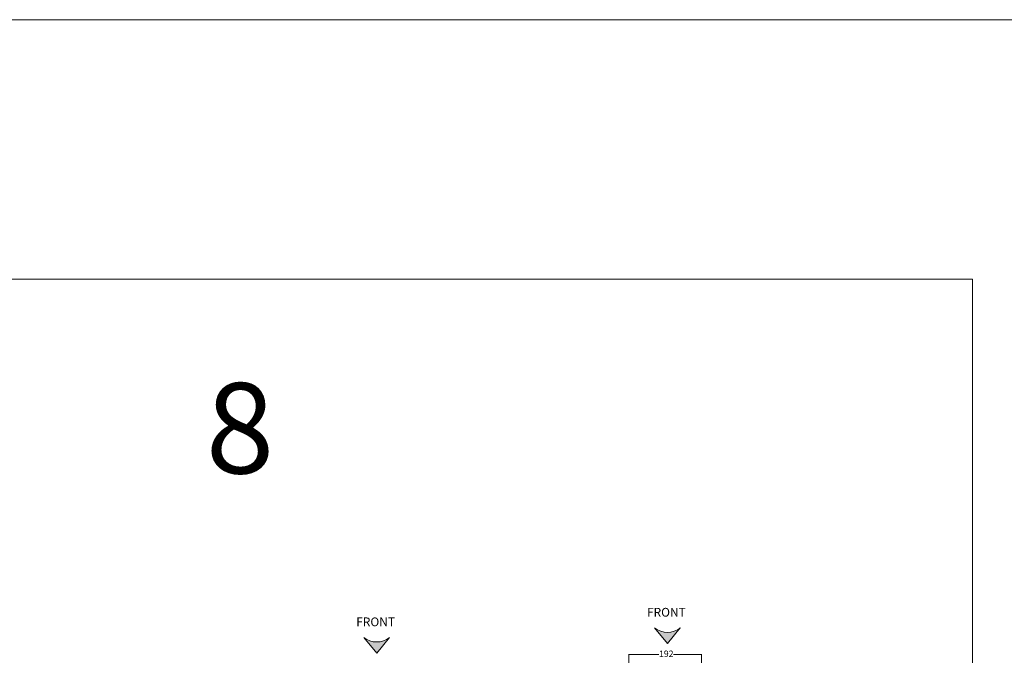
# Model space of a CAD drawing. Units: millimetres. Extents: x 5538 to 52368, y 2765 to 32197.
# Drawn here: x 16589 to 19202, y 20699 to 22386 of the extents above; entities that cross this region are included whole.
import ezdxf

# ---------------------------------------------------------------- set-up
doc = ezdxf.new("R2010")
doc.units = ezdxf.units.MM
doc.header["$LTSCALE"] = 0.1
doc.header["$PDMODE"] = 3
doc.layers.get('0').update_dxf_attribs({"lineweight": 0})
doc.layers.get('Defpoints').update_dxf_attribs({"lineweight": 5})
doc.layers.add('1- FORMATO', color=7, linetype='Continuous', lineweight=5)
doc.layers.add('3 - COTAS', color=1, linetype='Continuous', lineweight=5)
doc.styles.get("Standard").update_dxf_attribs({"font": 'arial.ttf'})
doc.dimstyles.new('ISO-25', dxfattribs={"dimtxt": 17, "dimasz": 1.5, "dimexe": 1.25, "dimexo": 0.625, "dimgap": 1.5, "dimtad": 0, "dimdec": 0, "dimtxsty": 'Standard', "dimblk": 'cotas', "dimcen": 2.5, "dimclrd": 256, "dimclre": 256, "dimclrt": 256, "dimadec": 0, "dimazin": 0, "dimtfac": 1, "dimtdec": 0, "dimtmove": 0, "dimatfit": 3, "dimfxl": 1, "dimlwd": 9, "dimlwe": 9, "dimarcsym": 0})

# ---------------------------------------------------------------- blocks, each defined once
blk = doc.blocks.new('cotas')
at = {"color": 0}
for p, q in [((0, 0), (-1.5, 0)), ((0, -0.9), (0, 0.9))]:
    blk.add_line(p, q, dxfattribs=at)
blk.add_circle((0, 0), 0.152, dxfattribs=at)
blk = doc.blocks.new('*D379')
at = {"layer": '3 - COTAS', "lineweight": 9, "transparency": 16777216}
for p, q in [((18205.8, 20620.8), (18205.8, 20702.2)), ((18207.3, 20701), (18285.3, 20701)), ((18396.6, 20701), (18324, 20701)), ((18398.1, 20620.8), (18398.1, 20702.2))]:
    blk.add_line(p, q, dxfattribs=at)
at = {"layer": 'Defpoints', "color": 0, "lineweight": 5, "transparency": 16777216}
for p in [(18205.8, 20701), (18205.8, 20620.2, 14.1), (18398.1, 20620.2, 6.5)]:
    blk.add_point(p, dxfattribs=at)
at = {"layer": '3 - COTAS', "lineweight": 9, "transparency": 16777216, "xscale": 1.5, "yscale": 1.5, "zscale": 1.5, "rotation": 180}
blk.add_blockref('cotas', (18205.8, 20701), dxfattribs=at)
at = {"layer": '3 - COTAS', "lineweight": 9, "transparency": 16777216, "xscale": 1.5, "yscale": 1.5, "zscale": 1.5}
blk.add_blockref('cotas', (18398.1, 20701), dxfattribs=at)
at = {"layer": '3 - COTAS', "lineweight": 0, "transparency": 16777216, "insert": (18304.7, 20701), "char_height": 17, "attachment_point": 5}
blk.add_mtext('192', dxfattribs=at)
blk = doc.blocks.new('flecun')
at = {"layer": '3 - COTAS'}
blk.add_hatch(color=256, dxfattribs=at).paths.add_polyline_path([(0, 68.3, -0.349217), (0, 0), (41.5, 34.2)])
for p in [(0, 68.3), (0, 0)]:
    blk.add_line(p, (41.5, 34.2), dxfattribs=at)
blk.add_arc((-43, 34.2), 54.9, 321.4998, 38.5002, dxfattribs=at)

msp = doc.modelspace()

# ---------------------------------------------------------------- linework, layer by layer
msp.add_line((5538.19, 22386.07), (52368.5, 22386.07))
at = {"layer": '1- FORMATO'}
msp.add_lwpolyline([(14752.86, 21696.99), (19117.22, 21696.99), (19117.22, 18156.17), (14752.86, 18156.17)], close=True, dxfattribs=at)

# ---------------------------------------------------------------- block references
at = {"rotation": 270}
for p in [(18273.73, 20771.81), (17502.3, 20746.38)]:
    msp.add_blockref('flecun', p, dxfattribs=at)

# ---------------------------------------------------------------- texts
at = {"layer": '1- FORMATO', "insert": (17082.99, 21421.86), "char_height": 240, "width": 5213.0968, "attachment_point": 1}
msp.add_mtext('{\\fTrebuchet MS|b0|i0|c0|p34;8}', dxfattribs=at)
at = {"layer": '3 - COTAS'}
for p in [(18253.62, 20801.72), (17482.19, 20776.29)]:
    msp.add_text('FRONT', height=23.2, dxfattribs=at).set_placement(p)

# ---------------------------------------------------------------- dimensions: what is measured, and where the dimension line sits
at = {"layer": '3 - COTAS', "color": 1, "lineweight": 0}
dim = msp.add_linear_dim(base=(18205.81, 20700.98, -6.56), p1=(18398.09, 20620.16, -0.06), p2=(18205.81, 20620.16, 7.56), angle=180, dimstyle='ISO-25', dxfattribs=at)
dim.commit()
dim.dimension.update_dxf_attribs({"geometry": '*D379', "text_midpoint": (18304.65, 20700.98, -6.56), "dimtype": 160})

doc.saveas('drawing.dxf')
